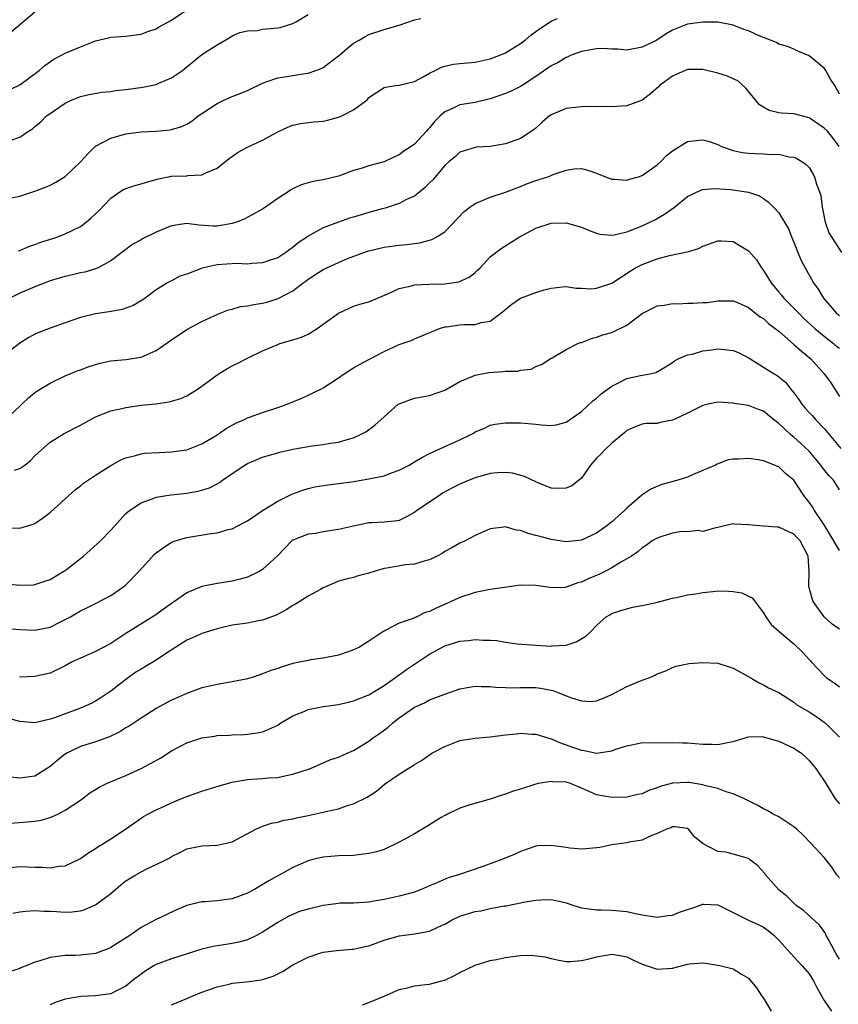
# Model space of a CAD drawing. Units: inches. Extents: x 2601000 to 2604000, y 1509000 to 1512000.
# Drawn here: x 2602007 to 2602115, y 1510518 to 1510648 of the extents above; entities that cross this region are included whole.
import ezdxf

# ---------------------------------------------------------------- set-up
doc = ezdxf.new("R2010")
doc.units = ezdxf.units.IN
doc.header["$MEASUREMENT"] = 0
doc.layers.add('LD26011509_2ft', color=254, linetype='Continuous')

msp = doc.modelspace()

# ---------------------------------------------------------------- linework, layer by layer
at = {"layer": 'LD26011509_2ft'}
for points, elevation in [([(2602005, 1510638.15), (2602007, 1510639.09), (2602009.58, 1510641), (2602010.33, 1510641.67), (2602011.49, 1510642.51), (2602012.49, 1510643), (2602013, 1510643.27), (2602015, 1510644.13), (2602017, 1510644.92), (2602018.7, 1510645.3), (2602019, 1510645.38), (2602021, 1510645.5), (2602023, 1510645.77), (2602023.87, 1510646.13), (2602025, 1510646.51), (2602025.29, 1510646.71), (2602027, 1510647.65), (2602029, 1510649)], 8282), ([(2602005, 1510645.35), (2602009, 1510648.71)], 8280), ([(2602005, 1510624.05), (2602007, 1510624.42), (2602009, 1510625.09), (2602010.38, 1510625.62), (2602011, 1510625.89), (2602011.74, 1510626.26), (2602013, 1510627.04), (2602015, 1510628.96), (2602015.97, 1510630.03), (2602016.95, 1510631), (2602017, 1510631.04), (2602019, 1510632.08), (2602021, 1510632.65), (2602023, 1510632.91), (2602024.99, 1510632.99), (2602026.82, 1510633.18), (2602027, 1510633.21), (2602028.37, 1510633.63), (2602029, 1510633.94), (2602029.66, 1510634.34), (2602030.5, 1510635), (2602031, 1510635.34), (2602033, 1510636.65), (2602033.73, 1510637), (2602035, 1510637.56), (2602036.04, 1510637.96), (2602037, 1510638.38), (2602039, 1510639.34), (2602039.49, 1510639.49), (2602041, 1510640.04), (2602042.21, 1510640.21), (2602043, 1510640.35), (2602044.6, 1510640.6), (2602045, 1510640.64), (2602046.02, 1510641), (2602046.73, 1510641.27), (2602047, 1510641.41), (2602047.91, 1510642.09), (2602049, 1510642.94), (2602051, 1510644.61), (2602051.72, 1510645), (2602052.52, 1510645.48), (2602053, 1510645.73), (2602055, 1510646.38), (2602057, 1510646.99), (2602059, 1510647.66), (2602059.84, 1510647.84)], 8286), ([(2602005.75, 1510631.75), (2602007, 1510632.23), (2602008.14, 1510633), (2602008.68, 1510633.32), (2602009, 1510633.6), (2602009.79, 1510634.21), (2602010.54, 1510635), (2602011, 1510635.34), (2602013, 1510636.7), (2602013.61, 1510637), (2602015, 1510637.57), (2602016.17, 1510637.83), (2602017.84, 1510638.16), (2602019, 1510638.25), (2602019.63, 1510638.37), (2602021, 1510638.51), (2602023.21, 1510638.79), (2602025, 1510639.16), (2602025.31, 1510639.31), (2602027, 1510640.01), (2602028.44, 1510641), (2602028.75, 1510641.25), (2602029, 1510641.46), (2602031, 1510643.09), (2602033, 1510644.39), (2602034.67, 1510645.33), (2602035, 1510645.56), (2602036, 1510646), (2602037, 1510646.23), (2602038.29, 1510646.29), (2602039, 1510646.43), (2602039.5, 1510646.5), (2602041, 1510646.62), (2602041.32, 1510646.68), (2602043, 1510647.17), (2602043.47, 1510647.47), (2602045, 1510648.38)], 8284), ([(2602006.78, 1510617.22), (2602007, 1510617.28), (2602008.2, 1510617.8), (2602009, 1510618.07), (2602009.67, 1510618.33), (2602011.75, 1510619), (2602013, 1510619.45), (2602013.91, 1510619.91), (2602015, 1510620.43), (2602015.75, 1510621), (2602016.43, 1510621.57), (2602017, 1510622.1), (2602017.46, 1510622.54), (2602019, 1510624.16), (2602020.21, 1510625), (2602020.69, 1510625.31), (2602021, 1510625.46), (2602022.17, 1510625.83), (2602023, 1510626.05), (2602023.72, 1510626.28), (2602025.29, 1510626.71), (2602027, 1510627.05), (2602029, 1510627.13), (2602029.16, 1510627.16), (2602031, 1510627.25), (2602031.51, 1510627.51), (2602033, 1510628.12), (2602034.6, 1510629.4), (2602035.78, 1510630.22), (2602037, 1510630.89), (2602039, 1510631.82), (2602041, 1510632.91), (2602042.43, 1510633.57), (2602043, 1510633.8), (2602044, 1510634), (2602045.77, 1510634.23), (2602047, 1510634.34), (2602047.54, 1510634.46), (2602049, 1510634.83), (2602049.13, 1510634.87), (2602049.42, 1510635), (2602051, 1510635.83), (2602052.6, 1510637), (2602052.81, 1510637.19), (2602053, 1510637.44), (2602055, 1510638.74), (2602055.19, 1510638.81), (2602056.53, 1510639), (2602057, 1510639.05), (2602059, 1510639.55), (2602060.15, 1510640.15), (2602061, 1510640.65), (2602061.72, 1510641), (2602062.56, 1510641.44), (2602063, 1510641.56), (2602064.17, 1510641.83), (2602065, 1510641.9), (2602065.99, 1510642.01), (2602067, 1510642.08), (2602069, 1510642.52), (2602070.26, 1510643), (2602071, 1510643.32), (2602073, 1510644.54), (2602073.61, 1510645), (2602074.35, 1510645.65), (2602075, 1510646.12), (2602075.49, 1510646.51), (2602077, 1510647.51), (2602077.85, 1510647.85)], 8288), ([(2602115, 1510637.87), (2602114.39, 1510639), (2602113.84, 1510639.84), (2602113.23, 1510641), (2602113, 1510641.29), (2602111, 1510642.95), (2602109.53, 1510643.53), (2602109, 1510643.81), (2602108.14, 1510644.14), (2602107, 1510644.48), (2602106.69, 1510644.69), (2602105, 1510645.36), (2602104.42, 1510645.58), (2602103, 1510646.21), (2602102.41, 1510646.41), (2602101, 1510646.96), (2602099, 1510647.36), (2602097, 1510647.38), (2602095, 1510647.09), (2602093, 1510646.32), (2602092.16, 1510645.84), (2602090.95, 1510645), (2602089, 1510644.06), (2602087, 1510643.68), (2602085.81, 1510643.81), (2602085, 1510643.81), (2602083.88, 1510643.88), (2602083, 1510643.86), (2602081, 1510643.5), (2602079.65, 1510643), (2602079.21, 1510642.79), (2602079, 1510642.72), (2602077.93, 1510642.07), (2602077, 1510641.59), (2602075, 1510640.2), (2602073.07, 1510638.93), (2602071.74, 1510638.26), (2602071, 1510637.96), (2602069, 1510637.26), (2602067, 1510636.78), (2602065, 1510636.45), (2602063.93, 1510635.93), (2602063, 1510635.54), (2602062.4, 1510635), (2602061.69, 1510634.31), (2602061, 1510633.44), (2602060.78, 1510633.22), (2602060.59, 1510633), (2602059, 1510631.29), (2602058.59, 1510631), (2602057.63, 1510630.37), (2602057, 1510629.87), (2602056.37, 1510629.63), (2602055, 1510628.98), (2602053, 1510628.43), (2602052.14, 1510628.14), (2602051, 1510627.82), (2602049, 1510627.09), (2602047, 1510626.59), (2602045.65, 1510626.35), (2602045, 1510626.19), (2602044.09, 1510625.91), (2602043, 1510625.4), (2602042.73, 1510625.27), (2602042.35, 1510625), (2602041, 1510624.12), (2602039, 1510622.73), (2602036.59, 1510621.41), (2602035.58, 1510621), (2602035, 1510620.81), (2602033, 1510620.47), (2602032.47, 1510620.47), (2602030.6, 1510620.6), (2602029, 1510620.83), (2602027, 1510620.52), (2602025, 1510619.67), (2602023.2, 1510618.8), (2602023, 1510618.68), (2602021.9, 1510618.1), (2602019, 1510615.92), (2602017.32, 1510615), (2602017.1, 1510614.9), (2602015.58, 1510614.42), (2602015, 1510614.32), (2602014.13, 1510614.13), (2602013, 1510613.86), (2602012.34, 1510613.66), (2602011, 1510613.26), (2602009, 1510612.48), (2602007, 1510611.63), (2602005.72, 1510611)], 8290), ([(2602114.97, 1510631), (2602114.14, 1510632.14), (2602113.41, 1510633), (2602113, 1510633.4), (2602111, 1510634.75), (2602109.99, 1510635), (2602109, 1510635.28), (2602107.37, 1510635.37), (2602107, 1510635.43), (2602105.73, 1510635.73), (2602105, 1510636.15), (2602104.49, 1510636.49), (2602102.69, 1510638.68), (2602101.61, 1510639.62), (2602101, 1510639.88), (2602100.26, 1510640.26), (2602099, 1510640.64), (2602097, 1510641.14), (2602095, 1510641.11), (2602094.67, 1510641), (2602093, 1510640.27), (2602091.3, 1510639), (2602091.16, 1510638.84), (2602090.1, 1510637.9), (2602089, 1510637.08), (2602087, 1510636.32), (2602086.3, 1510636.3), (2602085, 1510636.2), (2602084.24, 1510636.24), (2602083, 1510636.22), (2602082.25, 1510636.26), (2602081, 1510636.21), (2602079, 1510635.98), (2602077, 1510635.15), (2602076.79, 1510635), (2602075.82, 1510634.18), (2602075, 1510633.41), (2602074.77, 1510633.23), (2602073, 1510632.03), (2602071, 1510631.32), (2602069, 1510630.99), (2602067.12, 1510630.88), (2602067, 1510630.86), (2602065.58, 1510630.42), (2602065, 1510630.22), (2602064.38, 1510629.62), (2602063.6, 1510629), (2602063, 1510628.47), (2602061.42, 1510626.58), (2602061, 1510626.18), (2602060.44, 1510625.56), (2602059, 1510624.45), (2602057.98, 1510623.98), (2602057, 1510623.46), (2602055.15, 1510622.85), (2602054.77, 1510622.77), (2602053, 1510622.28), (2602051, 1510621.67), (2602050.47, 1510621.53), (2602049, 1510621), (2602047, 1510620.25), (2602045.33, 1510619.33), (2602045, 1510619.17), (2602044.77, 1510619), (2602043.71, 1510618.29), (2602043, 1510617.68), (2602042.6, 1510617.4), (2602042.08, 1510617), (2602041, 1510616.32), (2602039.98, 1510615.98), (2602039, 1510615.63), (2602037.57, 1510615.57), (2602037, 1510615.49), (2602035.56, 1510615.56), (2602033, 1510615.39), (2602031.04, 1510614.96), (2602029, 1510614.17), (2602028.1, 1510613.9), (2602027, 1510613.29), (2602026.8, 1510613.2), (2602026.46, 1510613), (2602025, 1510612.08), (2602023.55, 1510611), (2602023.22, 1510610.78), (2602021.97, 1510610.03), (2602020.49, 1510609.51), (2602018.8, 1510609.2), (2602017, 1510608.91), (2602015, 1510608.43), (2602013, 1510607.76), (2602011, 1510607.04), (2602009.53, 1510606.47), (2602009, 1510606.23), (2602008.19, 1510605.81), (2602007, 1510605.08), (2602004.35, 1510603)], 8292), ([(2602005, 1510594.86), (2602007, 1510596.75), (2602007.29, 1510597), (2602008.15, 1510597.85), (2602009, 1510598.57), (2602009.26, 1510598.74), (2602009.7, 1510599), (2602011, 1510599.8), (2602013, 1510600.74), (2602014.59, 1510601.41), (2602015, 1510601.55), (2602016.04, 1510601.96), (2602017, 1510602.26), (2602017.59, 1510602.41), (2602019, 1510602.71), (2602021, 1510602.91), (2602023, 1510603.22), (2602023.41, 1510603.41), (2602025, 1510604.07), (2602027, 1510605.48), (2602029, 1510606.84), (2602031, 1510607.9), (2602032.72, 1510608.72), (2602033, 1510608.85), (2602033.41, 1510609), (2602034.53, 1510609.47), (2602035, 1510609.56), (2602036.1, 1510609.9), (2602037, 1510609.96), (2602037.83, 1510610.17), (2602039, 1510610.33), (2602039.54, 1510610.46), (2602041.07, 1510610.93), (2602043, 1510611.96), (2602044.34, 1510613), (2602044.73, 1510613.27), (2602045, 1510613.48), (2602047, 1510614.78), (2602049, 1510615.69), (2602050.2, 1510616.2), (2602052.35, 1510617), (2602053, 1510617.22), (2602055, 1510617.69), (2602057, 1510617.97), (2602057.94, 1510618.06), (2602059.7, 1510618.3), (2602061, 1510618.63), (2602061.29, 1510618.71), (2602061.8, 1510619), (2602063, 1510619.75), (2602065.58, 1510622.42), (2602066.32, 1510623), (2602067, 1510623.47), (2602067.77, 1510623.77), (2602069, 1510624.3), (2602071, 1510624.94), (2602073, 1510625.72), (2602073.91, 1510626.09), (2602075, 1510626.49), (2602076.56, 1510627), (2602077, 1510627.16), (2602077.29, 1510627.29), (2602079, 1510627.85), (2602080.05, 1510628.05), (2602081, 1510628.09), (2602081.87, 1510627.87), (2602083, 1510627.47), (2602084.18, 1510627), (2602085, 1510626.69), (2602085.31, 1510626.69), (2602087, 1510626.53), (2602087.33, 1510626.67), (2602088.53, 1510627), (2602089, 1510627.15), (2602091, 1510628.57), (2602091.47, 1510629), (2602092.2, 1510629.8), (2602093, 1510630.43), (2602095, 1510631.66), (2602095.72, 1510631.72), (2602097, 1510631.88), (2602097.69, 1510631.69), (2602099, 1510631.24), (2602099.48, 1510631), (2602101, 1510630.46), (2602102.19, 1510630.19), (2602103, 1510630.08), (2602103.93, 1510630.07), (2602105, 1510630.02), (2602106.06, 1510629.94), (2602107, 1510629.95), (2602108.38, 1510629.62), (2602109, 1510629.56), (2602109.39, 1510629.39), (2602110.03, 1510629), (2602110.61, 1510628.61), (2602111, 1510628.2), (2602111.47, 1510627.47), (2602111.71, 1510627), (2602112, 1510626), (2602112.39, 1510625), (2602112.53, 1510624.53), (2602112.72, 1510623), (2602113.12, 1510621), (2602113.62, 1510619.62), (2602113.98, 1510619), (2602115.27, 1510617)], 8294), ([(2602006.31, 1510588.31), (2602007, 1510588.52), (2602007.67, 1510589), (2602008.41, 1510589.59), (2602009, 1510590.19), (2602009.87, 1510591), (2602011, 1510592), (2602012.84, 1510593.16), (2602015, 1510594.27), (2602017, 1510595.33), (2602019, 1510596.13), (2602020.46, 1510596.45), (2602021, 1510596.6), (2602023, 1510596.89), (2602024.92, 1510597.08), (2602026.69, 1510597.31), (2602028.22, 1510597.78), (2602029, 1510598.11), (2602030.44, 1510599), (2602031, 1510599.39), (2602033, 1510600.87), (2602034.31, 1510601.69), (2602035, 1510602.07), (2602035.64, 1510602.36), (2602037, 1510603.07), (2602039, 1510604.05), (2602041, 1510604.9), (2602041.29, 1510605), (2602043, 1510605.48), (2602044.14, 1510605.86), (2602045, 1510606.26), (2602046.18, 1510607), (2602049, 1510609.02), (2602051, 1510609.92), (2602051.82, 1510610.18), (2602053, 1510610.5), (2602055.6, 1510611.6), (2602057, 1510612.26), (2602058.63, 1510612.63), (2602059, 1510612.73), (2602061, 1510612.84), (2602063, 1510612.9), (2602064.84, 1510613.16), (2602066.23, 1510613.77), (2602067, 1510614.37), (2602067.32, 1510614.68), (2602067.66, 1510615), (2602069, 1510616.42), (2602070.45, 1510617.55), (2602072.73, 1510619), (2602075, 1510620.2), (2602077, 1510620.86), (2602079, 1510620.9), (2602081, 1510620.35), (2602081.94, 1510619.94), (2602083, 1510619.56), (2602083.44, 1510619.44), (2602085, 1510619.29), (2602085.34, 1510619.34), (2602087, 1510619.75), (2602088.22, 1510620.22), (2602089, 1510620.54), (2602090.04, 1510621), (2602090.67, 1510621.33), (2602091.95, 1510622.05), (2602093.25, 1510623), (2602095, 1510624.39), (2602096.76, 1510625.24), (2602097, 1510625.31), (2602098.55, 1510625.45), (2602100.7, 1510625.3), (2602103, 1510624.98), (2602104.46, 1510624.46), (2602105, 1510624.11), (2602105.66, 1510623.66), (2602106.33, 1510623), (2602107, 1510622.22), (2602107.78, 1510621), (2602108.23, 1510620.23), (2602108.73, 1510619), (2602109, 1510618.38), (2602109.54, 1510617), (2602109.97, 1510615.97), (2602110.48, 1510615), (2602111.57, 1510613), (2602112.18, 1510612.18), (2602112.89, 1510611), (2602114.63, 1510609), (2602114.83, 1510608.83), (2602115, 1510608.64)], 8296), ([(2602005, 1510580.71), (2602007, 1510580.68), (2602008.78, 1510581.22), (2602009, 1510581.31), (2602010.01, 1510581.99), (2602011, 1510582.74), (2602013.48, 1510585), (2602014.29, 1510585.71), (2602015, 1510586.25), (2602015.4, 1510586.6), (2602017, 1510587.67), (2602019, 1510588.95), (2602020.33, 1510589.67), (2602021, 1510589.95), (2602022.26, 1510590.26), (2602023, 1510590.49), (2602023.45, 1510590.55), (2602025.32, 1510590.67), (2602027, 1510590.73), (2602029, 1510591.01), (2602031, 1510591.77), (2602033, 1510592.96), (2602034.2, 1510593.8), (2602035.48, 1510594.52), (2602036.6, 1510595), (2602037, 1510595.2), (2602037.29, 1510595.29), (2602039, 1510595.93), (2602041, 1510596.56), (2602042.26, 1510597), (2602044.17, 1510597.83), (2602045, 1510598.22), (2602046.69, 1510599), (2602047, 1510599.16), (2602049, 1510600.48), (2602049.75, 1510601), (2602051, 1510601.81), (2602051.75, 1510602.25), (2602053, 1510602.89), (2602055, 1510603.95), (2602057, 1510604.87), (2602058.57, 1510605.43), (2602059, 1510605.62), (2602059.99, 1510606.01), (2602062.31, 1510607), (2602063, 1510607.21), (2602063.22, 1510607.22), (2602065, 1510607.47), (2602065.52, 1510607.52), (2602067, 1510607.52), (2602067.79, 1510607.79), (2602069, 1510607.96), (2602070.37, 1510609), (2602071.82, 1510610.18), (2602073, 1510611), (2602075, 1510611.72), (2602076.09, 1510612.08), (2602077, 1510612.3), (2602078.5, 1510612.5), (2602079, 1510612.54), (2602080.31, 1510612.31), (2602081, 1510612.31), (2602082.23, 1510612.23), (2602083, 1510612.3), (2602085, 1510612.97), (2602087.44, 1510614.56), (2602088.15, 1510615), (2602089, 1510615.43), (2602091, 1510616.18), (2602092.6, 1510616.6), (2602094.92, 1510617.08), (2602095, 1510617.11), (2602096.45, 1510617.55), (2602097, 1510617.84), (2602099, 1510618.56), (2602099.45, 1510618.55), (2602101, 1510618.44), (2602103, 1510617.21), (2602104.06, 1510616.06), (2602104.73, 1510615), (2602105, 1510614.64), (2602106, 1510613), (2602107, 1510611.8), (2602107.38, 1510611.38), (2602107.67, 1510611), (2602109.34, 1510609.34), (2602109.65, 1510609), (2602110.33, 1510608.33), (2602111.76, 1510607), (2602113, 1510605.97), (2602114.22, 1510605), (2602114.64, 1510604.64), (2602115, 1510604.4)], 8298), ([(2602005.32, 1510573.32), (2602007, 1510573.15), (2602008.79, 1510573.21), (2602009, 1510573.23), (2602010.33, 1510573.67), (2602011, 1510573.91), (2602012.83, 1510575), (2602013, 1510575.11), (2602015.4, 1510577), (2602017.63, 1510579), (2602019, 1510580.4), (2602020.22, 1510581.78), (2602021, 1510582.61), (2602021.45, 1510583), (2602023, 1510584.02), (2602024.57, 1510584.57), (2602025, 1510584.75), (2602026.92, 1510585.08), (2602029, 1510585.31), (2602030.45, 1510585.55), (2602031, 1510585.68), (2602031.99, 1510586.01), (2602033, 1510586.5), (2602033.32, 1510586.68), (2602033.74, 1510587), (2602035, 1510587.87), (2602036.67, 1510589), (2602037, 1510589.21), (2602039, 1510590.03), (2602039.74, 1510590.26), (2602041, 1510590.61), (2602041.29, 1510590.71), (2602043, 1510591.08), (2602045.54, 1510591.54), (2602047, 1510591.71), (2602047.89, 1510591.89), (2602049, 1510592.02), (2602050.46, 1510592.47), (2602051, 1510592.59), (2602051.92, 1510593), (2602052.62, 1510593.38), (2602053.77, 1510594.23), (2602055, 1510595.37), (2602056.88, 1510597), (2602057, 1510597.08), (2602058.39, 1510597.61), (2602059, 1510597.82), (2602060.03, 1510597.97), (2602061, 1510598.15), (2602063, 1510598.85), (2602065, 1510600.02), (2602066.72, 1510600.72), (2602067, 1510600.86), (2602068.81, 1510601.19), (2602070.69, 1510601.31), (2602071, 1510601.35), (2602072.62, 1510601.38), (2602073, 1510601.51), (2602074.38, 1510601.62), (2602075, 1510601.97), (2602075.75, 1510602.25), (2602077, 1510603.07), (2602077.14, 1510603.14), (2602079, 1510604.24), (2602080.52, 1510605), (2602080.87, 1510605.13), (2602081, 1510605.16), (2602082.32, 1510605.68), (2602083, 1510605.87), (2602083.84, 1510606.16), (2602085, 1510606.47), (2602087, 1510607.45), (2602089, 1510608.97), (2602091, 1510609.96), (2602091.92, 1510610.08), (2602093, 1510610.29), (2602093.75, 1510610.25), (2602095, 1510610.32), (2602095.69, 1510610.31), (2602097, 1510610.42), (2602097.56, 1510610.44), (2602099, 1510610.65), (2602101, 1510610.63), (2602101.59, 1510610.41), (2602103, 1510609.74), (2602103.95, 1510609), (2602104.55, 1510608.55), (2602105, 1510608.32), (2602105.66, 1510607.66), (2602106.55, 1510607), (2602107, 1510606.64), (2602108.94, 1510604.94), (2602109, 1510604.9), (2602109.99, 1510603.99), (2602111.23, 1510603), (2602112.99, 1510601), (2602113.85, 1510599.85), (2602114.4, 1510599), (2602115, 1510598.03)], 8300), ([(2602005.45, 1510567.45), (2602007, 1510567.3), (2602009, 1510567.22), (2602011, 1510567.64), (2602012.28, 1510568.28), (2602013, 1510568.62), (2602013.7, 1510569), (2602015, 1510569.76), (2602015.83, 1510570.17), (2602017, 1510570.73), (2602019, 1510571.79), (2602020.74, 1510573), (2602021, 1510573.22), (2602022.75, 1510575), (2602024.77, 1510577.23), (2602025, 1510577.44), (2602025.9, 1510578.1), (2602027, 1510578.81), (2602027.13, 1510578.87), (2602027.49, 1510579), (2602029, 1510579.45), (2602031.91, 1510579.91), (2602033, 1510580.06), (2602034.48, 1510580.48), (2602035, 1510580.6), (2602036.59, 1510581.41), (2602037, 1510581.65), (2602039, 1510583.01), (2602041, 1510584.24), (2602042.85, 1510585.15), (2602044.31, 1510585.69), (2602045, 1510585.92), (2602045.89, 1510586.11), (2602047.6, 1510586.4), (2602049, 1510586.55), (2602049.38, 1510586.62), (2602051, 1510586.84), (2602053, 1510587.16), (2602053.23, 1510587.23), (2602055, 1510587.59), (2602055.97, 1510587.97), (2602057, 1510588.3), (2602058.32, 1510589), (2602059, 1510589.4), (2602059.99, 1510590.01), (2602061, 1510590.52), (2602063.79, 1510591.79), (2602065, 1510592.32), (2602066.43, 1510593), (2602066.8, 1510593.2), (2602067, 1510593.36), (2602068.17, 1510593.83), (2602069, 1510594.24), (2602069.63, 1510594.37), (2602071, 1510594.54), (2602071.43, 1510594.57), (2602073, 1510594.55), (2602075, 1510594.37), (2602075.71, 1510594.29), (2602077, 1510594.19), (2602077.69, 1510594.31), (2602079, 1510594.64), (2602081, 1510596.06), (2602082.53, 1510597.47), (2602083, 1510597.82), (2602083.61, 1510598.39), (2602085, 1510599.41), (2602085.79, 1510599.79), (2602087, 1510600.42), (2602088.78, 1510600.78), (2602090.02, 1510601), (2602090.82, 1510601.18), (2602092.08, 1510601.92), (2602093, 1510602.52), (2602093.26, 1510602.74), (2602093.77, 1510603), (2602095, 1510603.52), (2602095.63, 1510603.63), (2602097, 1510604.04), (2602098.2, 1510604.2), (2602099, 1510604.33), (2602100.2, 1510604.2), (2602101, 1510604.09), (2602101.79, 1510603.79), (2602103.1, 1510603.1), (2602106.4, 1510601), (2602106.78, 1510600.78), (2602107.91, 1510599.91), (2602108.6, 1510599), (2602109, 1510598.52), (2602109.64, 1510597.64), (2602110.06, 1510597), (2602110.49, 1510596.49), (2602111, 1510595.93), (2602111.46, 1510595.46), (2602111.85, 1510595), (2602113, 1510593.81), (2602113.65, 1510593), (2602115.18, 1510591.18)], 8302), ([(2602115, 1510585.74), (2602114.21, 1510587), (2602113.62, 1510587.62), (2602112.72, 1510588.72), (2602112.53, 1510589), (2602111, 1510590.81), (2602109.89, 1510591.89), (2602109, 1510592.67), (2602108.8, 1510592.8), (2602108.57, 1510593), (2602107, 1510594.49), (2602106.33, 1510595), (2602105, 1510596.11), (2602104.33, 1510596.33), (2602103, 1510596.84), (2602101.12, 1510597.12), (2602101, 1510597.15), (2602099, 1510597.3), (2602097.72, 1510597), (2602097, 1510596.85), (2602095, 1510595.85), (2602093.21, 1510595), (2602093, 1510594.89), (2602091.4, 1510594.6), (2602091, 1510594.48), (2602089.53, 1510594.47), (2602089, 1510594.37), (2602088, 1510594), (2602087, 1510593.56), (2602086.72, 1510593.28), (2602085, 1510591.89), (2602084.1, 1510591), (2602083.56, 1510590.43), (2602083, 1510589.89), (2602082.2, 1510589), (2602081, 1510587.27), (2602079.75, 1510586.25), (2602079, 1510585.94), (2602078.1, 1510585.9), (2602077, 1510585.96), (2602075.41, 1510586.59), (2602075, 1510586.77), (2602073.5, 1510587.5), (2602071.91, 1510587.91), (2602071, 1510588), (2602069.96, 1510587.96), (2602069, 1510587.87), (2602067, 1510587.32), (2602066.21, 1510587), (2602065, 1510586.48), (2602064.01, 1510585.99), (2602062.72, 1510585.28), (2602062.29, 1510585), (2602059.34, 1510583), (2602059, 1510582.72), (2602057.88, 1510582.12), (2602057, 1510581.7), (2602056.4, 1510581.6), (2602055, 1510581.46), (2602053.39, 1510581.39), (2602053, 1510581.36), (2602050.96, 1510580.96), (2602049, 1510580.5), (2602047, 1510580.17), (2602045.99, 1510579.99), (2602045, 1510579.87), (2602043, 1510579.1), (2602042.87, 1510579), (2602040.98, 1510577.02), (2602039, 1510575.22), (2602038.63, 1510575), (2602037, 1510574.22), (2602036.05, 1510573.95), (2602035, 1510573.69), (2602033, 1510573.4), (2602031, 1510573), (2602029, 1510572.13), (2602027.39, 1510571), (2602027, 1510570.74), (2602024.82, 1510569.18), (2602021, 1510566.79), (2602019, 1510565.49), (2602017, 1510564.42), (2602015, 1510563.55), (2602013.83, 1510563), (2602013, 1510562.53), (2602011, 1510561.56), (2602009, 1510561.11), (2602006.97, 1510561.03)], 8304), ([(2602115, 1510577.75), (2602113.8, 1510579.8), (2602113, 1510581.13), (2602111.72, 1510583), (2602111.47, 1510583.47), (2602111, 1510584.12), (2602110.29, 1510585), (2602109, 1510587), (2602107.88, 1510587.88), (2602107, 1510588.76), (2602106.82, 1510588.82), (2602106.46, 1510589), (2602105, 1510589.55), (2602104.3, 1510589.7), (2602103, 1510589.86), (2602101.75, 1510589.75), (2602101, 1510589.76), (2602100.32, 1510589.68), (2602098.87, 1510589.13), (2602098.67, 1510589), (2602095.75, 1510587.75), (2602095, 1510587.41), (2602093.7, 1510587), (2602091.58, 1510586.42), (2602090.17, 1510585.83), (2602088.96, 1510585.04), (2602087, 1510583.33), (2602086.7, 1510583), (2602085, 1510581.5), (2602084.37, 1510581), (2602083, 1510580.01), (2602081, 1510579.08), (2602079, 1510578.87), (2602077, 1510579.2), (2602075.56, 1510579.56), (2602075, 1510579.73), (2602073.97, 1510579.97), (2602073, 1510580.36), (2602072.41, 1510580.41), (2602071, 1510580.83), (2602070.79, 1510580.79), (2602069, 1510580.58), (2602067, 1510579.71), (2602065.7, 1510579), (2602065.22, 1510578.78), (2602065, 1510578.69), (2602063.92, 1510578.08), (2602063, 1510577.59), (2602062.65, 1510577.35), (2602061.98, 1510577), (2602061, 1510576.52), (2602060.4, 1510576.39), (2602059, 1510575.94), (2602057.84, 1510575.84), (2602055.39, 1510575.39), (2602055, 1510575.34), (2602053.85, 1510575), (2602053, 1510574.73), (2602051.6, 1510574.4), (2602051, 1510574.16), (2602050.03, 1510573.97), (2602049, 1510573.67), (2602048.51, 1510573.49), (2602047, 1510572.82), (2602046.61, 1510572.61), (2602045, 1510571.71), (2602043.33, 1510570.67), (2602043, 1510570.5), (2602042.09, 1510569.91), (2602040.79, 1510569.21), (2602039, 1510568.53), (2602038.45, 1510568.45), (2602037, 1510568.17), (2602035, 1510567.87), (2602033.53, 1510567.53), (2602033, 1510567.42), (2602031, 1510566.78), (2602030.63, 1510566.63), (2602029, 1510565.9), (2602027.55, 1510565), (2602025.93, 1510563.93), (2602025, 1510563.29), (2602023.57, 1510562.43), (2602023, 1510562.11), (2602022.32, 1510561.68), (2602021, 1510560.73), (2602019, 1510559.17), (2602017.69, 1510558.31), (2602017, 1510557.88), (2602016.42, 1510557.58), (2602015, 1510556.93), (2602013, 1510556.21), (2602011.72, 1510555.72), (2602011, 1510555.48), (2602009, 1510555.01), (2602007, 1510555.2), (2602005.59, 1510555.59)], 8306), ([(2602115, 1510567.36), (2602114.04, 1510568.04), (2602112.99, 1510568.99), (2602111.53, 1510571), (2602111.42, 1510571.42), (2602110.96, 1510573), (2602111, 1510575), (2602110.86, 1510577), (2602109.83, 1510579), (2602109.42, 1510579.42), (2602109, 1510579.88), (2602108.23, 1510580.23), (2602107, 1510580.81), (2602106.81, 1510580.81), (2602105, 1510580.96), (2602104.96, 1510580.96), (2602103, 1510581.13), (2602101.19, 1510581.19), (2602101, 1510581.26), (2602099.85, 1510581), (2602099, 1510580.75), (2602098.73, 1510580.73), (2602097, 1510580.23), (2602096.37, 1510580.37), (2602095, 1510580.21), (2602094.23, 1510580.23), (2602093, 1510580.03), (2602091.58, 1510579.58), (2602091, 1510579.37), (2602090.34, 1510579), (2602089.57, 1510578.43), (2602089, 1510578.08), (2602088.43, 1510577.57), (2602087.59, 1510577), (2602087, 1510576.62), (2602086.18, 1510576.18), (2602085, 1510575.45), (2602084.19, 1510575), (2602083.4, 1510574.6), (2602083, 1510574.45), (2602081.98, 1510574.02), (2602081, 1510573.55), (2602080.55, 1510573.45), (2602079, 1510572.88), (2602078.87, 1510572.87), (2602077, 1510572.83), (2602076.84, 1510572.84), (2602075, 1510573.12), (2602073, 1510573.16), (2602070.87, 1510572.87), (2602069, 1510572.58), (2602067, 1510572.21), (2602065, 1510571.53), (2602063.27, 1510570.73), (2602061.85, 1510570.15), (2602061, 1510569.71), (2602060.43, 1510569.57), (2602059.31, 1510569), (2602058.71, 1510568.71), (2602057, 1510568.16), (2602055.17, 1510567.17), (2602055, 1510567.1), (2602054.86, 1510567), (2602053, 1510565.79), (2602052.51, 1510565.49), (2602051.77, 1510565), (2602051, 1510564.62), (2602050.41, 1510564.41), (2602049, 1510563.94), (2602047, 1510563.55), (2602045.31, 1510563.31), (2602045, 1510563.25), (2602043.87, 1510563), (2602043, 1510562.83), (2602041.59, 1510562.41), (2602041, 1510562.2), (2602040.09, 1510561.91), (2602039, 1510561.46), (2602038.64, 1510561.36), (2602037.62, 1510561), (2602037, 1510560.81), (2602035, 1510560.4), (2602033, 1510560.09), (2602031.81, 1510559.81), (2602031, 1510559.64), (2602029, 1510558.9), (2602027, 1510557.99), (2602025, 1510556.91), (2602023, 1510555.65), (2602021.42, 1510554.58), (2602021, 1510554.34), (2602020.19, 1510553.81), (2602018.84, 1510553.16), (2602017, 1510552.51), (2602015, 1510551.88), (2602013.2, 1510551), (2602013, 1510550.88), (2602011.93, 1510550.07), (2602011, 1510549.28), (2602009, 1510548.01), (2602007, 1510547.71), (2602005.84, 1510547.84)], 8308), ([(2602005.81, 1510541.81), (2602008.04, 1510541.96), (2602009, 1510542.04), (2602009.81, 1510542.19), (2602011, 1510542.54), (2602011.34, 1510542.66), (2602012.03, 1510543), (2602013, 1510543.5), (2602015, 1510544.84), (2602015.23, 1510545), (2602016.22, 1510545.78), (2602017, 1510546.23), (2602017.46, 1510546.54), (2602018.42, 1510547), (2602021, 1510548.09), (2602023, 1510548.99), (2602024.32, 1510549.68), (2602025.59, 1510550.41), (2602027, 1510551.32), (2602029, 1510552.39), (2602031, 1510553.06), (2602032.72, 1510553.28), (2602033, 1510553.34), (2602034.61, 1510553.39), (2602035, 1510553.44), (2602036.52, 1510553.48), (2602037, 1510553.51), (2602038.3, 1510553.7), (2602039, 1510553.83), (2602039.83, 1510554.17), (2602041, 1510554.71), (2602041.42, 1510555), (2602043, 1510555.94), (2602044.57, 1510556.57), (2602045, 1510556.77), (2602047, 1510557.16), (2602049, 1510557.45), (2602050.27, 1510557.73), (2602051, 1510557.92), (2602053, 1510558.72), (2602055, 1510559.92), (2602056.5, 1510561), (2602056.78, 1510561.22), (2602057, 1510561.35), (2602057.95, 1510562.05), (2602059, 1510562.76), (2602059.15, 1510562.85), (2602061, 1510564.08), (2602063, 1510565.18), (2602065, 1510565.79), (2602066.11, 1510565.89), (2602067, 1510566), (2602068.09, 1510565.91), (2602069, 1510565.91), (2602069.87, 1510565.87), (2602071, 1510565.66), (2602072.56, 1510565.44), (2602075, 1510565.26), (2602077, 1510565.14), (2602077.16, 1510565.16), (2602079, 1510565.26), (2602080.32, 1510565.68), (2602081.57, 1510566.43), (2602082.21, 1510567), (2602083, 1510567.85), (2602084.27, 1510569), (2602084.74, 1510569.26), (2602085, 1510569.42), (2602086.19, 1510569.81), (2602087, 1510570.04), (2602087.72, 1510570.28), (2602089, 1510570.48), (2602090.87, 1510570.87), (2602093, 1510571.45), (2602093.55, 1510571.55), (2602095, 1510571.91), (2602096.03, 1510572.03), (2602097, 1510572.19), (2602098.34, 1510572.34), (2602099, 1510572.4), (2602100.39, 1510572.39), (2602101, 1510572.33), (2602102.13, 1510572.13), (2602103, 1510571.7), (2602103.5, 1510571.5), (2602105, 1510569.53), (2602105.31, 1510569), (2602105.99, 1510567.99), (2602107, 1510567.12), (2602107.05, 1510567.05), (2602109, 1510565.43), (2602110.23, 1510564.23), (2602111, 1510563.37), (2602111.18, 1510563.18), (2602111.34, 1510563), (2602113, 1510561.24), (2602113.25, 1510561), (2602114.31, 1510560.31), (2602115, 1510559.78)], 8310), ([(2602005, 1510535.85), (2602007, 1510536.09), (2602009, 1510536.01), (2602010, 1510536), (2602011, 1510535.91), (2602012.12, 1510536.12), (2602013, 1510536.19), (2602014.75, 1510537), (2602015, 1510537.13), (2602016.09, 1510537.91), (2602017, 1510538.46), (2602017.31, 1510538.69), (2602017.84, 1510539), (2602019, 1510539.73), (2602020.94, 1510541), (2602023.31, 1510542.69), (2602023.9, 1510543), (2602025, 1510543.55), (2602026.01, 1510544.01), (2602027, 1510544.49), (2602028.25, 1510545), (2602029, 1510545.33), (2602030.24, 1510545.76), (2602031, 1510546.01), (2602033.29, 1510546.71), (2602035, 1510547.2), (2602035.23, 1510547.23), (2602037, 1510547.56), (2602037.58, 1510547.58), (2602039, 1510547.69), (2602039.77, 1510547.77), (2602041, 1510547.83), (2602042.09, 1510548.09), (2602043, 1510548.23), (2602045.3, 1510549), (2602047.88, 1510550.12), (2602049, 1510550.48), (2602050.13, 1510551), (2602051, 1510551.38), (2602053, 1510552.61), (2602053.5, 1510553), (2602054.39, 1510553.61), (2602055.55, 1510554.45), (2602056.14, 1510555), (2602057, 1510555.68), (2602059, 1510557.09), (2602060.33, 1510557.67), (2602061, 1510558.04), (2602063, 1510558.8), (2602065, 1510559.48), (2602067, 1510559.85), (2602067.8, 1510559.8), (2602069, 1510559.81), (2602069.7, 1510559.7), (2602071, 1510559.67), (2602071.63, 1510559.63), (2602073, 1510559.69), (2602075, 1510559.68), (2602075.6, 1510559.6), (2602077.26, 1510559.26), (2602077.92, 1510559), (2602078.71, 1510558.71), (2602079, 1510558.58), (2602079.7, 1510558.3), (2602081, 1510557.9), (2602082.15, 1510557.85), (2602083, 1510557.93), (2602083.77, 1510558.23), (2602085, 1510558.77), (2602087, 1510559.8), (2602089, 1510560.64), (2602090, 1510561), (2602090.71, 1510561.29), (2602091, 1510561.47), (2602092.11, 1510561.89), (2602093, 1510562.3), (2602093.51, 1510562.49), (2602095, 1510562.78), (2602095.16, 1510562.84), (2602097.02, 1510562.98), (2602099, 1510562.87), (2602101, 1510562.23), (2602103.24, 1510561), (2602104.32, 1510560.32), (2602105, 1510560.02), (2602105.65, 1510559.65), (2602107, 1510559.01), (2602109, 1510557.74), (2602109.4, 1510557.4), (2602111, 1510556.46), (2602111.88, 1510555.88), (2602113, 1510555.1), (2602113.12, 1510555), (2602115, 1510553.12)], 8312), ([(2602006.08, 1510529.92), (2602007, 1510530.11), (2602007.8, 1510530.2), (2602009, 1510530.27), (2602010.18, 1510530.18), (2602011, 1510530.18), (2602011.85, 1510530.15), (2602013, 1510530.06), (2602013.9, 1510530.1), (2602015, 1510530.22), (2602015.6, 1510530.4), (2602017, 1510531.01), (2602019, 1510532.53), (2602020.33, 1510533.67), (2602021, 1510534.19), (2602022.28, 1510535), (2602023, 1510535.4), (2602023.77, 1510535.77), (2602025, 1510536.33), (2602026.35, 1510537), (2602026.77, 1510537.23), (2602027, 1510537.41), (2602028.08, 1510537.92), (2602029, 1510538.42), (2602031, 1510538.82), (2602033, 1510538.9), (2602035, 1510539.34), (2602038.13, 1510541), (2602039, 1510541.4), (2602040.19, 1510541.81), (2602041, 1510541.94), (2602041.82, 1510542.18), (2602043, 1510542.36), (2602043.49, 1510542.51), (2602045, 1510542.8), (2602047, 1510543.23), (2602047.32, 1510543.32), (2602049, 1510543.7), (2602050.07, 1510544.07), (2602051, 1510544.33), (2602052.77, 1510545.23), (2602054.01, 1510545.99), (2602055, 1510546.87), (2602055.09, 1510546.91), (2602055.2, 1510547), (2602057, 1510548.24), (2602058.2, 1510549), (2602058.71, 1510549.29), (2602059, 1510549.51), (2602059.95, 1510550.05), (2602061, 1510550.81), (2602061.31, 1510551), (2602063, 1510551.91), (2602065, 1510552.67), (2602067, 1510553), (2602069, 1510553.19), (2602071, 1510553.44), (2602072.44, 1510553.56), (2602073, 1510553.64), (2602074.46, 1510553.54), (2602075, 1510553.53), (2602076.71, 1510553), (2602077, 1510552.93), (2602078.33, 1510552.33), (2602079, 1510552.14), (2602079.82, 1510551.82), (2602081, 1510551.4), (2602081.36, 1510551.36), (2602083, 1510551.04), (2602085, 1510551.32), (2602085.53, 1510551.53), (2602087, 1510551.99), (2602088.27, 1510552.27), (2602089, 1510552.42), (2602090.4, 1510552.4), (2602091, 1510552.44), (2602092.38, 1510552.38), (2602093, 1510552.42), (2602094.36, 1510552.36), (2602095, 1510552.37), (2602097, 1510552.22), (2602098.2, 1510552.2), (2602099, 1510552.17), (2602100.48, 1510552.48), (2602101, 1510552.56), (2602102.46, 1510553), (2602102.86, 1510553.14), (2602103, 1510553.16), (2602104.8, 1510553.2), (2602105, 1510553.17), (2602106.67, 1510552.67), (2602107, 1510552.6), (2602109, 1510551.66), (2602109.4, 1510551.4), (2602110, 1510551), (2602111, 1510550.05), (2602111.89, 1510549), (2602112.32, 1510548.32), (2602113, 1510547.36), (2602113.19, 1510547), (2602113.54, 1510546.46), (2602114.44, 1510545), (2602114.68, 1510544.68), (2602115, 1510544.36)], 8314), ([(2602115, 1510534.57), (2602114.67, 1510535), (2602113.99, 1510535.99), (2602113, 1510537.25), (2602111.21, 1510539.21), (2602110.23, 1510540.23), (2602109.39, 1510541), (2602109, 1510541.32), (2602108.08, 1510541.92), (2602107, 1510542.65), (2602106.27, 1510543), (2602105.47, 1510543.47), (2602105, 1510543.7), (2602104.17, 1510544.17), (2602103, 1510544.72), (2602102.49, 1510545), (2602101, 1510545.67), (2602100.08, 1510545.92), (2602099, 1510546.36), (2602097.22, 1510546.78), (2602097, 1510546.86), (2602095.16, 1510547.16), (2602095, 1510547.17), (2602093, 1510547.08), (2602091.39, 1510546.61), (2602091, 1510546.47), (2602089.9, 1510546.1), (2602089, 1510545.68), (2602088.43, 1510545.57), (2602087, 1510545.22), (2602085, 1510545.16), (2602083, 1510545.52), (2602082.03, 1510545.97), (2602081, 1510546.39), (2602079.58, 1510547), (2602079, 1510547.18), (2602077.25, 1510547.25), (2602077, 1510547.29), (2602075.31, 1510547), (2602075, 1510546.93), (2602073, 1510546.29), (2602072, 1510546), (2602071, 1510545.6), (2602070.53, 1510545.47), (2602069, 1510544.94), (2602066.16, 1510544.16), (2602065, 1510543.79), (2602063.38, 1510543), (2602063.14, 1510542.86), (2602063, 1510542.81), (2602062.55, 1510542.55), (2602060.66, 1510541.34), (2602059, 1510540.39), (2602057.64, 1510539.64), (2602057, 1510539.29), (2602056.38, 1510539), (2602055.47, 1510538.53), (2602055, 1510538.34), (2602053.99, 1510538.01), (2602053, 1510537.8), (2602052.31, 1510537.69), (2602051, 1510537.55), (2602049, 1510537.48), (2602047, 1510537.33), (2602045.62, 1510537), (2602045, 1510536.83), (2602043, 1510535.93), (2602041.29, 1510535), (2602041, 1510534.85), (2602039.82, 1510534.18), (2602037.83, 1510533), (2602037, 1510532.55), (2602035, 1510531.82), (2602033, 1510531.57), (2602031.44, 1510531.44), (2602031, 1510531.43), (2602029, 1510530.93), (2602027.64, 1510530.36), (2602026.28, 1510529.72), (2602025, 1510529.08), (2602023, 1510528.03), (2602021.51, 1510527), (2602019.96, 1510526.04), (2602019, 1510525.4), (2602018.73, 1510525.27), (2602018.04, 1510525), (2602017, 1510524.61), (2602016.58, 1510524.58), (2602015, 1510524.38), (2602014.37, 1510524.37), (2602013, 1510524.33), (2602011, 1510524.08), (2602009.65, 1510523.65), (2602009, 1510523.48), (2602007.84, 1510523), (2602007.23, 1510522.77), (2602007, 1510522.66), (2602005.77, 1510522.23)], 8316), ([(2602115, 1510523.86), (2602114.57, 1510524.57), (2602113.55, 1510526.45), (2602113.27, 1510527), (2602113.2, 1510527.2), (2602112.37, 1510528.37), (2602110.28, 1510530.28), (2602109.27, 1510531), (2602109.13, 1510531.13), (2602109, 1510531.23), (2602108.12, 1510532.12), (2602107.03, 1510533), (2602105.26, 1510535), (2602105.15, 1510535.15), (2602104.2, 1510536.2), (2602103.17, 1510537), (2602103, 1510537.12), (2602101, 1510537.72), (2602100.05, 1510537.95), (2602099, 1510538.07), (2602097.05, 1510539.05), (2602097, 1510539.11), (2602095.96, 1510539.96), (2602095.1, 1510541), (2602095, 1510541.07), (2602093.31, 1510541.31), (2602093, 1510541.31), (2602092.8, 1510541.2), (2602092.2, 1510541), (2602091, 1510540.42), (2602090.08, 1510540.08), (2602089, 1510539.57), (2602087.29, 1510539.29), (2602087, 1510539.21), (2602085, 1510538.95), (2602083.42, 1510538.58), (2602083, 1510538.55), (2602081.61, 1510538.39), (2602081, 1510538.37), (2602079.49, 1510538.51), (2602079, 1510538.57), (2602077, 1510538.87), (2602075.21, 1510538.79), (2602075, 1510538.76), (2602073, 1510538.05), (2602072.29, 1510537.71), (2602070.85, 1510537.15), (2602070.5, 1510537), (2602068.14, 1510536.14), (2602064.82, 1510535), (2602063.43, 1510534.57), (2602061.88, 1510533.88), (2602061, 1510533.52), (2602059.8, 1510533), (2602059, 1510532.71), (2602057, 1510532.18), (2602055, 1510531.75), (2602053.45, 1510531.45), (2602053, 1510531.39), (2602051, 1510531.26), (2602049.23, 1510531.23), (2602049, 1510531.21), (2602047, 1510530.94), (2602045, 1510530.47), (2602043.87, 1510530.13), (2602042.45, 1510529.55), (2602041, 1510528.72), (2602039, 1510527.42), (2602038.2, 1510527), (2602037, 1510526.43), (2602035.89, 1510526.11), (2602035, 1510525.94), (2602034.2, 1510525.8), (2602033, 1510525.63), (2602032.48, 1510525.52), (2602031, 1510525.17), (2602027, 1510523.92), (2602025, 1510523.18), (2602024.67, 1510523), (2602023.64, 1510522.36), (2602023, 1510521.91), (2602021.81, 1510521), (2602021, 1510520.33), (2602019.67, 1510519.67), (2602019, 1510519.3), (2602017, 1510519.03), (2602015.04, 1510518.96), (2602013, 1510518.58), (2602011.79, 1510518.21), (2602011, 1510517.85)], 8318), ([(2602027, 1510517.83), (2602029, 1510518.7), (2602029.74, 1510519), (2602031, 1510519.51), (2602033, 1510520.24), (2602034.59, 1510520.59), (2602035, 1510520.69), (2602036.89, 1510520.89), (2602038.84, 1510521.16), (2602040.38, 1510521.62), (2602041, 1510521.95), (2602041.73, 1510522.27), (2602043, 1510523.11), (2602045, 1510524.14), (2602046.69, 1510524.69), (2602047, 1510524.78), (2602048.75, 1510525), (2602050.8, 1510525.2), (2602051, 1510525.19), (2602052.45, 1510525.55), (2602053, 1510525.64), (2602055, 1510526.36), (2602057, 1510526.95), (2602059, 1510527.19), (2602059.26, 1510527.26), (2602061, 1510527.58), (2602062.1, 1510528.1), (2602063, 1510528.5), (2602063.9, 1510529), (2602065, 1510529.52), (2602066.13, 1510529.87), (2602067, 1510530.16), (2602067.76, 1510530.24), (2602069, 1510530.53), (2602070.88, 1510530.88), (2602071.1, 1510530.9), (2602073.36, 1510531.36), (2602075, 1510531.64), (2602075.69, 1510531.69), (2602077, 1510531.72), (2602077.62, 1510531.62), (2602079, 1510531.3), (2602079.88, 1510531), (2602081, 1510530.65), (2602081.39, 1510530.61), (2602083, 1510530.36), (2602083.63, 1510530.37), (2602085, 1510530.33), (2602087, 1510530.13), (2602088.13, 1510529.87), (2602089, 1510529.69), (2602091, 1510529.39), (2602092.39, 1510529.61), (2602093, 1510529.68), (2602093.95, 1510530.05), (2602095, 1510530.43), (2602095.45, 1510530.55), (2602097, 1510531.12), (2602097.13, 1510531.13), (2602099, 1510531.05), (2602103, 1510529), (2602104.39, 1510528.39), (2602105, 1510528.09), (2602105.63, 1510527.63), (2602106.39, 1510527), (2602107, 1510526.37), (2602109, 1510524.16), (2602110.11, 1510523), (2602111, 1510521.92), (2602111.57, 1510521), (2602112.05, 1510520.05), (2602113, 1510518.44), (2602113.95, 1510517)], 8320), ([(2602052.16, 1510517.84), (2602053, 1510518.15), (2602055.02, 1510518.98), (2602057, 1510519.85), (2602058.09, 1510520.09), (2602059, 1510520.36), (2602060.51, 1510520.51), (2602061, 1510520.59), (2602062.91, 1510521.09), (2602063, 1510521.12), (2602064.29, 1510521.71), (2602065, 1510522.1), (2602067, 1510523.09), (2602069, 1510523.7), (2602069.84, 1510523.84), (2602071, 1510524.1), (2602072.26, 1510524.26), (2602073, 1510524.34), (2602074.38, 1510524.38), (2602076.18, 1510524.18), (2602077, 1510523.97), (2602077.8, 1510523.8), (2602079, 1510523.58), (2602079.55, 1510523.55), (2602081, 1510523.68), (2602081.85, 1510523.85), (2602083, 1510524.17), (2602085, 1510524.52), (2602086.31, 1510524.31), (2602087, 1510524.16), (2602087.8, 1510523.8), (2602089, 1510523.22), (2602089.69, 1510523), (2602091, 1510522.54), (2602093, 1510522.69), (2602095, 1510523.22), (2602095.26, 1510523.26), (2602097, 1510523.4), (2602097.36, 1510523.36), (2602099, 1510523.08), (2602099.42, 1510523), (2602101, 1510522.59), (2602102.11, 1510521.89), (2602103, 1510521.38), (2602104.09, 1510520.09), (2602104.79, 1510519), (2602105, 1510518.73), (2602105.99, 1510517)], 8322)]:
    msp.add_lwpolyline(points, dxfattribs=dict(at, elevation=elevation))

doc.saveas('drawing.dxf')
